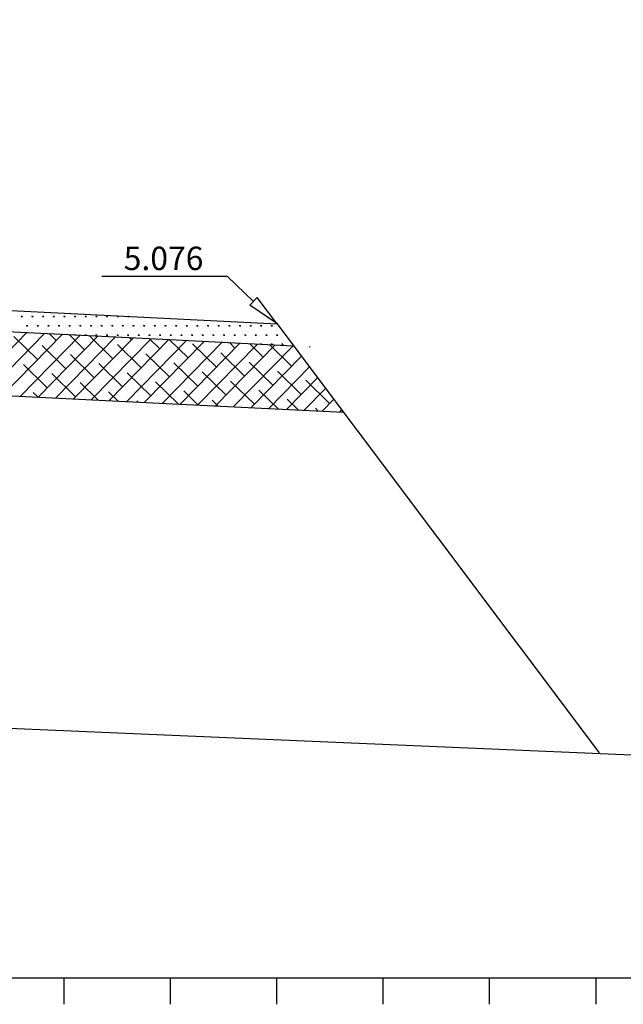
# Model space of a CAD drawing. Extents: x -6573 to 4152, y -221 to 905.
# Drawn here: x 616 to 673, y 222 to 315 of the extents above; entities that cross this region are included whole.
import ezdxf
from ezdxf.enums import TextEntityAlignment as Align

# ---------------------------------------------------------------- set-up
doc = ezdxf.new("R2010")
doc.units = 0
doc.header["$MEASUREMENT"] = 0
doc.linetypes.add('LIN0', pattern=[0])
for name, color, linetype in [('ASFALTO', 250, 'CONTINUOUS'), ('BRITA', 86, 'CONTINUOUS'), ('COTAS', 20, 'CONTINUOUS'), ('SECOES', 7, 'LIN0')]:
    doc.layers.add(name, color=color, linetype=linetype)
doc.styles.add('ROMANS', font='romans')

msp = doc.modelspace()

# ---------------------------------------------------------------- linework, layer by layer
at = {"layer": 'ASFALTO', "linetype": 'CONTINUOUS'}
for p, q in [((615.975, 287.186), (616.1, 287.186)), ((616.006, 287.186), (615.986, 287.22)), ((616.022, 287.186), (616.022, 287.236)), ((616.038, 287.186), (616.038, 287.248)), ((616.053, 287.186), (616.053, 287.236)), ((616.069, 287.186), (616.089, 287.22)), ((616.975, 287.186), (617.1, 287.186)), ((617.006, 287.186), (616.986, 287.22)), ((617.022, 287.186), (617.022, 287.236)), ((617.038, 287.186), (617.038, 287.248)), ((617.053, 287.186), (617.053, 287.236)), ((617.069, 287.186), (617.089, 287.22)), ((617.975, 287.186), (618.1, 287.186)), ((618.006, 287.186), (617.986, 287.22)), ((618.022, 287.186), (618.022, 287.236)), ((618.038, 287.186), (618.038, 287.248)), ((618.053, 287.186), (618.053, 287.236)), ((618.069, 287.186), (618.089, 287.22)), ((618.975, 287.186), (619.1, 287.186)), ((619.006, 287.186), (618.986, 287.22)), ((619.022, 287.186), (619.022, 287.236)), ((619.038, 287.186), (619.038, 287.248)), ((619.053, 287.186), (619.053, 287.236)), ((619.069, 287.186), (619.089, 287.22)), ((619.975, 287.186), (620.1, 287.186)), ((620.006, 287.186), (619.986, 287.22)), ((620.022, 287.186), (620.022, 287.236)), ((620.038, 287.186), (620.038, 287.248)), ((620.053, 287.186), (620.053, 287.236)), ((620.069, 287.186), (620.089, 287.22)), ((620.975, 287.186), (621.1, 287.186)), ((621.006, 287.186), (620.986, 287.22)), ((621.022, 287.186), (621.022, 287.236)), ((621.038, 287.186), (621.038, 287.248)), ((621.053, 287.186), (621.053, 287.236)), ((621.069, 287.186), (621.089, 287.22)), ((621.975, 287.186), (622.1, 287.186)), ((622.006, 287.186), (621.986, 287.22)), ((622.022, 287.186), (622.022, 287.236)), ((622.038, 287.186), (622.038, 287.248)), ((622.053, 287.186), (622.053, 287.236)), ((622.069, 287.186), (622.089, 287.22)), ((622.975, 287.186), (623.1, 287.186)), ((623.006, 287.186), (622.986, 287.22)), ((623.022, 287.186), (623.022, 287.236)), ((623.038, 287.186), (623.038, 287.248)), ((623.053, 287.186), (623.053, 287.236)), ((623.069, 287.186), (623.089, 287.22)), ((623.975, 287.186), (624.1, 287.186)), ((624.006, 287.186), (623.986, 287.22)), ((624.022, 287.186), (624.022, 287.236)), ((624.038, 287.186), (624.038, 287.248)), ((624.053, 287.186), (624.053, 287.236)), ((624.069, 287.186), (624.089, 287.22)), ((624.975, 287.186), (625.1, 287.186)), ((625.006, 287.186), (624.986, 287.22)), ((625.022, 287.186), (625.022, 287.236)), ((625.038, 287.186), (625.038, 287.248)), ((625.053, 287.186), (625.053, 287.236)), ((625.069, 287.186), (625.089, 287.22)), ((625.975, 287.186), (626.1, 287.186)), ((626.006, 287.186), (625.986, 287.22)), ((626.022, 287.186), (626.022, 287.219)), ((626.038, 287.186), (626.038, 287.218)), ((626.053, 287.186), (626.053, 287.217)), ((626.069, 287.186), (626.086, 287.216)), ((616.475, 286.32), (616.6, 286.32)), ((616.506, 286.32), (616.486, 286.354)), ((616.522, 286.32), (616.522, 286.37)), ((616.538, 286.32), (616.538, 286.382)), ((616.553, 286.32), (616.553, 286.37)), ((616.569, 286.32), (616.589, 286.354)), ((617.475, 286.32), (617.6, 286.32)), ((617.506, 286.32), (617.486, 286.354)), ((617.522, 286.32), (617.522, 286.37)), ((617.538, 286.32), (617.538, 286.382)), ((617.553, 286.32), (617.553, 286.37)), ((617.569, 286.32), (617.589, 286.354)), ((618.475, 286.32), (618.6, 286.32)), ((618.506, 286.32), (618.486, 286.354)), ((618.522, 286.32), (618.522, 286.37)), ((618.538, 286.32), (618.538, 286.382)), ((618.553, 286.32), (618.553, 286.37)), ((618.569, 286.32), (618.589, 286.354)), ((619.475, 286.32), (619.6, 286.32)), ((619.506, 286.32), (619.486, 286.354)), ((619.522, 286.32), (619.522, 286.37)), ((619.538, 286.32), (619.538, 286.382)), ((619.553, 286.32), (619.553, 286.37)), ((619.569, 286.32), (619.589, 286.354)), ((620.475, 286.32), (620.6, 286.32)), ((620.506, 286.32), (620.486, 286.354)), ((620.522, 286.32), (620.522, 286.37)), ((620.538, 286.32), (620.538, 286.382)), ((620.553, 286.32), (620.553, 286.37)), ((620.569, 286.32), (620.589, 286.354)), ((621.475, 286.32), (621.6, 286.32)), ((621.506, 286.32), (621.486, 286.354)), ((621.522, 286.32), (621.522, 286.37)), ((621.538, 286.32), (621.538, 286.382)), ((621.553, 286.32), (621.553, 286.37)), ((621.569, 286.32), (621.589, 286.354)), ((622.475, 286.32), (622.6, 286.32)), ((622.506, 286.32), (622.486, 286.354)), ((622.522, 286.32), (622.522, 286.37)), ((622.538, 286.32), (622.538, 286.382)), ((622.553, 286.32), (622.553, 286.37)), ((622.569, 286.32), (622.589, 286.354)), ((623.475, 286.32), (623.6, 286.32)), ((623.506, 286.32), (623.486, 286.354)), ((623.522, 286.32), (623.522, 286.37)), ((623.538, 286.32), (623.538, 286.382)), ((623.553, 286.32), (623.553, 286.37)), ((623.569, 286.32), (623.589, 286.354)), ((624.475, 286.32), (624.6, 286.32)), ((624.506, 286.32), (624.486, 286.354)), ((624.522, 286.32), (624.522, 286.37)), ((624.538, 286.32), (624.538, 286.382)), ((624.553, 286.32), (624.553, 286.37)), ((624.569, 286.32), (624.589, 286.354)), ((625.475, 286.32), (625.6, 286.32)), ((625.506, 286.32), (625.486, 286.354)), ((625.522, 286.32), (625.522, 286.37)), ((625.538, 286.32), (625.538, 286.382)), ((625.553, 286.32), (625.553, 286.37)), ((625.569, 286.32), (625.589, 286.354)), ((626.475, 286.32), (626.6, 286.32)), ((626.506, 286.32), (626.486, 286.354)), ((626.522, 286.32), (626.522, 286.37)), ((626.538, 286.32), (626.538, 286.382)), ((626.553, 286.32), (626.553, 286.37)), ((626.569, 286.32), (626.589, 286.354)), ((627.475, 286.32), (627.6, 286.32)), ((627.506, 286.32), (627.486, 286.354)), ((627.522, 286.32), (627.522, 286.37)), ((627.538, 286.32), (627.538, 286.382)), ((627.553, 286.32), (627.553, 286.37)), ((627.569, 286.32), (627.589, 286.354)), ((628.475, 286.32), (628.6, 286.32)), ((628.506, 286.32), (628.486, 286.354)), ((628.522, 286.32), (628.522, 286.37)), ((628.538, 286.32), (628.538, 286.382)), ((628.553, 286.32), (628.553, 286.37)), ((628.569, 286.32), (628.589, 286.354)), ((629.475, 286.32), (629.6, 286.32)), ((629.506, 286.32), (629.486, 286.354)), ((629.522, 286.32), (629.522, 286.37)), ((629.538, 286.32), (629.538, 286.382)), ((629.553, 286.32), (629.553, 286.37)), ((629.569, 286.32), (629.589, 286.354)), ((630.475, 286.32), (630.6, 286.32)), ((630.506, 286.32), (630.486, 286.354)), ((630.522, 286.32), (630.522, 286.37)), ((630.538, 286.32), (630.538, 286.382)), ((630.553, 286.32), (630.553, 286.37)), ((630.569, 286.32), (630.589, 286.354)), ((631.475, 286.32), (631.6, 286.32)), ((631.506, 286.32), (631.486, 286.354)), ((631.522, 286.32), (631.522, 286.37)), ((631.538, 286.32), (631.538, 286.382)), ((631.553, 286.32), (631.553, 286.37)), ((631.569, 286.32), (631.589, 286.354)), ((632.475, 286.32), (632.6, 286.32)), ((632.506, 286.32), (632.486, 286.354)), ((632.522, 286.32), (632.522, 286.37)), ((632.538, 286.32), (632.538, 286.382)), ((632.553, 286.32), (632.553, 286.37)), ((632.569, 286.32), (632.589, 286.354)), ((633.475, 286.32), (633.6, 286.32)), ((633.506, 286.32), (633.486, 286.354)), ((633.522, 286.32), (633.522, 286.37)), ((633.538, 286.32), (633.538, 286.382)), ((633.553, 286.32), (633.553, 286.37)), ((633.569, 286.32), (633.589, 286.354)), ((634.475, 286.32), (634.6, 286.32)), ((634.506, 286.32), (634.486, 286.354)), ((634.522, 286.32), (634.522, 286.37)), ((634.538, 286.32), (634.538, 286.382)), ((634.553, 286.32), (634.553, 286.37)), ((634.569, 286.32), (634.589, 286.354)), ((635.475, 286.32), (635.6, 286.32)), ((635.506, 286.32), (635.486, 286.354)), ((635.522, 286.32), (635.522, 286.37)), ((635.538, 286.32), (635.538, 286.382)), ((635.553, 286.32), (635.553, 286.37)), ((635.569, 286.32), (635.589, 286.354)), ((636.475, 286.32), (636.6, 286.32)), ((636.506, 286.32), (636.486, 286.354)), ((636.522, 286.32), (636.522, 286.37)), ((636.538, 286.32), (636.538, 286.382)), ((636.553, 286.32), (636.553, 286.37)), ((636.569, 286.32), (636.589, 286.354)), ((637.475, 286.32), (637.6, 286.32)), ((637.506, 286.32), (637.486, 286.354)), ((637.522, 286.32), (637.522, 286.37)), ((637.538, 286.32), (637.538, 286.382)), ((637.553, 286.32), (637.553, 286.37)), ((637.569, 286.32), (637.589, 286.354)), ((638.475, 286.32), (638.6, 286.32)), ((638.506, 286.32), (638.486, 286.354)), ((638.522, 286.32), (638.522, 286.37)), ((638.538, 286.32), (638.538, 286.382)), ((638.553, 286.32), (638.553, 286.37)), ((638.569, 286.32), (638.589, 286.354)), ((639.475, 286.32), (639.6, 286.32)), ((639.506, 286.32), (639.486, 286.354)), ((639.522, 286.32), (639.522, 286.37)), ((639.538, 286.32), (639.538, 286.382)), ((639.553, 286.32), (639.553, 286.37)), ((639.569, 286.32), (639.589, 286.354)), ((620.997, 285.47), (620.986, 285.488)), ((621.022, 285.469), (621.022, 285.504)), ((621.038, 285.468), (621.038, 285.516)), ((621.053, 285.467), (621.053, 285.504)), ((621.076, 285.466), (621.089, 285.488)), ((621.975, 285.454), (622.1, 285.454)), ((622.006, 285.454), (621.986, 285.488)), ((622.022, 285.454), (622.022, 285.504)), ((622.038, 285.454), (622.038, 285.516)), ((622.053, 285.454), (622.053, 285.504)), ((622.069, 285.454), (622.089, 285.488)), ((622.975, 285.454), (623.1, 285.454)), ((623.006, 285.454), (622.986, 285.488)), ((623.022, 285.454), (623.022, 285.504)), ((623.038, 285.454), (623.038, 285.516)), ((623.053, 285.454), (623.053, 285.504)), ((623.069, 285.454), (623.089, 285.488)), ((623.975, 285.454), (624.1, 285.454)), ((624.006, 285.454), (623.986, 285.488)), ((624.022, 285.454), (624.022, 285.504)), ((624.038, 285.454), (624.038, 285.516)), ((624.053, 285.454), (624.053, 285.504)), ((624.069, 285.454), (624.089, 285.488)), ((624.975, 285.454), (625.1, 285.454)), ((625.006, 285.454), (624.986, 285.488)), ((625.022, 285.454), (625.022, 285.504)), ((625.038, 285.454), (625.038, 285.516)), ((625.053, 285.454), (625.053, 285.504)), ((625.069, 285.454), (625.089, 285.488)), ((625.975, 285.454), (626.1, 285.454)), ((626.006, 285.454), (625.986, 285.488)), ((626.022, 285.454), (626.022, 285.504)), ((626.038, 285.454), (626.038, 285.516)), ((626.053, 285.454), (626.053, 285.504)), ((626.069, 285.454), (626.089, 285.488)), ((626.975, 285.454), (627.1, 285.454)), ((627.006, 285.454), (626.986, 285.488)), ((627.022, 285.454), (627.022, 285.504)), ((627.038, 285.454), (627.038, 285.516)), ((627.053, 285.454), (627.053, 285.504)), ((627.069, 285.454), (627.089, 285.488)), ((627.975, 285.454), (628.1, 285.454)), ((628.006, 285.454), (627.986, 285.488)), ((628.022, 285.454), (628.022, 285.504)), ((628.038, 285.454), (628.038, 285.516)), ((628.053, 285.454), (628.053, 285.504)), ((628.069, 285.454), (628.089, 285.488)), ((628.975, 285.454), (629.1, 285.454)), ((629.006, 285.454), (628.986, 285.488)), ((629.022, 285.454), (629.022, 285.504)), ((629.038, 285.454), (629.038, 285.516)), ((629.053, 285.454), (629.053, 285.504)), ((629.069, 285.454), (629.089, 285.488)), ((629.975, 285.454), (630.1, 285.454)), ((630.006, 285.454), (629.986, 285.488)), ((630.022, 285.454), (630.022, 285.504)), ((630.038, 285.454), (630.038, 285.516)), ((630.053, 285.454), (630.053, 285.504)), ((630.069, 285.454), (630.089, 285.488)), ((630.975, 285.454), (631.1, 285.454)), ((631.006, 285.454), (630.986, 285.488)), ((631.022, 285.454), (631.022, 285.504)), ((631.038, 285.454), (631.038, 285.516)), ((631.053, 285.454), (631.053, 285.504)), ((631.069, 285.454), (631.089, 285.488)), ((631.975, 285.454), (632.1, 285.454)), ((632.006, 285.454), (631.986, 285.488)), ((632.022, 285.454), (632.022, 285.504)), ((632.038, 285.454), (632.038, 285.516)), ((632.053, 285.454), (632.053, 285.504)), ((632.069, 285.454), (632.089, 285.488)), ((632.975, 285.454), (633.1, 285.454)), ((633.006, 285.454), (632.986, 285.488)), ((633.022, 285.454), (633.022, 285.504)), ((633.038, 285.454), (633.038, 285.516)), ((633.053, 285.454), (633.053, 285.504)), ((633.069, 285.454), (633.089, 285.488)), ((633.975, 285.454), (634.1, 285.454)), ((634.006, 285.454), (633.986, 285.488)), ((634.022, 285.454), (634.022, 285.504)), ((634.038, 285.454), (634.038, 285.516)), ((634.053, 285.454), (634.053, 285.504)), ((634.069, 285.454), (634.089, 285.488)), ((634.975, 285.454), (635.1, 285.454)), ((635.006, 285.454), (634.986, 285.488)), ((635.022, 285.454), (635.022, 285.504)), ((635.038, 285.454), (635.038, 285.516)), ((635.053, 285.454), (635.053, 285.504)), ((635.069, 285.454), (635.089, 285.488)), ((635.975, 285.454), (636.1, 285.454)), ((636.006, 285.454), (635.986, 285.488)), ((636.022, 285.454), (636.022, 285.504)), ((636.038, 285.454), (636.038, 285.516)), ((636.053, 285.454), (636.053, 285.504)), ((636.069, 285.454), (636.089, 285.488)), ((636.975, 285.454), (637.1, 285.454)), ((637.006, 285.454), (636.986, 285.488)), ((637.022, 285.454), (637.022, 285.504)), ((637.038, 285.454), (637.038, 285.516)), ((637.053, 285.454), (637.053, 285.504)), ((637.069, 285.454), (637.089, 285.488)), ((637.975, 285.454), (638.1, 285.454)), ((638.006, 285.454), (637.986, 285.488)), ((638.022, 285.454), (638.022, 285.504)), ((638.038, 285.454), (638.038, 285.516)), ((638.053, 285.454), (638.053, 285.504)), ((638.069, 285.454), (638.089, 285.488)), ((638.975, 285.454), (639.1, 285.454)), ((639.006, 285.454), (638.986, 285.488)), ((639.022, 285.454), (639.022, 285.504)), ((639.038, 285.454), (639.038, 285.516)), ((639.053, 285.454), (639.053, 285.504)), ((639.069, 285.454), (639.089, 285.488)), ((639.975, 285.454), (640.1, 285.454)), ((640.006, 285.454), (639.986, 285.488)), ((640.022, 285.454), (640.022, 285.504)), ((640.038, 285.454), (640.038, 285.516)), ((640.053, 285.454), (640.053, 285.504)), ((640.069, 285.454), (640.089, 285.488)), ((637.538, 284.643), (637.538, 284.65)), ((638.502, 284.595), (638.486, 284.622)), ((638.522, 284.594), (638.522, 284.637)), ((638.538, 284.593), (638.538, 284.65)), ((638.553, 284.592), (638.553, 284.637)), ((638.571, 284.591), (638.589, 284.622)), ((639.475, 284.587), (639.6, 284.587)), ((639.506, 284.587), (639.486, 284.622)), ((639.522, 284.587), (639.522, 284.637)), ((639.538, 284.587), (639.538, 284.65)), ((639.553, 284.587), (639.553, 284.637)), ((639.569, 284.587), (639.589, 284.622)), ((640.475, 284.587), (640.6, 284.587)), ((640.506, 284.587), (640.486, 284.622)), ((640.522, 284.587), (640.522, 284.637)), ((640.538, 284.587), (640.538, 284.65)), ((640.553, 284.587), (640.553, 284.637)), ((640.569, 284.587), (640.589, 284.622))]:
    msp.add_line(p, q, dxfattribs=at)
at = {"layer": 'ASFALTO', "linetype": 'LIN0', "flags": 128}
msp.add_lwpolyline([(557, 284.357), (570.101, 285.025), (600, 286.52), (629.9, 285.025), (641.575, 284.441)], dxfattribs=at)
at = {"layer": 'BRITA', "linetype": 'CONTINUOUS'}
for p, q in [((610.894, 279.96), (616.507, 285.695)), ((612.562, 279.877), (618.174, 285.611)), ((614.229, 279.794), (619.842, 285.528)), ((617.51, 283.146), (615.277, 285.332)), ((615.897, 279.71), (621.51, 285.445)), ((617.564, 279.627), (623.177, 285.361)), ((619.259, 284.932), (618.586, 285.591)), ((619.232, 279.544), (624.845, 285.278)), ((621.92, 284.077), (620.469, 285.497)), ((624.581, 283.221), (622.352, 285.402)), ((620.171, 282.29), (617.938, 284.476)), ((620.899, 279.46), (626.512, 285.194)), ((622.567, 279.377), (628.18, 285.111)), ((624.234, 279.293), (629.847, 285.028)), ((627.242, 282.366), (625.009, 284.552)), ((625.902, 279.21), (631.515, 284.944)), ((626.33, 285.008), (626.119, 285.214)), ((627.569, 279.127), (633.182, 284.861)), ((628.99, 284.152), (628.002, 285.12)), ((629.237, 279.043), (634.85, 284.778)), ((631.651, 283.297), (629.885, 285.026)), ((630.905, 278.96), (636.517, 284.694)), ((634.312, 282.441), (632.079, 284.627)), ((632.572, 278.876), (638.185, 284.611)), ((634.24, 278.793), (639.852, 284.527)), ((636.061, 284.228), (635.535, 284.743)), ((635.907, 278.71), (641.52, 284.444)), ((638.722, 283.373), (637.418, 284.649)), ((641.383, 282.517), (639.301, 284.555)), ((643.132, 284.304), (643.068, 284.367)), ((622.832, 281.435), (620.599, 283.621)), ((629.903, 281.51), (627.669, 283.696)), ((636.973, 281.586), (634.74, 283.772)), ((637.575, 278.626), (642.309, 283.463)), ((618.422, 280.504), (616.189, 282.69)), ((625.493, 280.579), (623.26, 282.765)), ((632.564, 280.655), (630.33, 282.841)), ((639.634, 280.731), (637.401, 282.917)), ((621.083, 279.648), (618.85, 281.834)), ((628.154, 279.724), (625.921, 281.91)), ((635.225, 279.799), (632.991, 281.985)), ((639.242, 278.543), (643.068, 282.451)), ((642.295, 279.875), (640.062, 282.061)), ((623.179, 279.346), (621.511, 280.979)), ((630.712, 278.97), (628.582, 281.054)), ((637.886, 278.944), (635.652, 281.13)), ((640.91, 278.46), (643.827, 281.44)), ((644.956, 279.02), (642.723, 281.206)), ((617.529, 279.629), (617.101, 280.047)), ((625.062, 279.252), (624.172, 280.123)), ((632.595, 278.875), (631.243, 280.199)), ((640.127, 278.499), (638.313, 280.274)), ((642.577, 278.376), (644.586, 280.428)), ((626.945, 279.158), (626.833, 279.268)), ((634.478, 278.781), (633.904, 279.343)), ((642.011, 278.405), (640.974, 279.419)), ((644.245, 278.293), (645.345, 279.417)), ((643.894, 278.31), (643.635, 278.564)), ((645.912, 278.209), (646.104, 278.405))]:
    msp.add_line(p, q, dxfattribs=at)
at = {"layer": 'BRITA', "linetype": 'CONTINUOUS', "flags": 128}
msp.add_lwpolyline([(557, 278.342), (570.404, 279.025), (600, 280.505), (629.6, 279.025), (646.264, 278.192)], dxfattribs=at)
at = {"layer": 'COTAS', "color": 20}
msp.add_line((635.371, 290.961), (637.818, 288.626), dxfattribs=at)
msp.add_line((635.371, 290.961), (637.818, 288.626), dxfattribs=at)
at = {"layer": 'COTAS'}
for p, q in [((638.163, 288.987), (637.474, 288.264)), ((639.989, 286.555), (638.163, 288.987))]:
    msp.add_line(p, q, dxfattribs=at)
at = {"layer": 'COTAS', "color": 20}
msp.add_lwpolyline([(635.371, 290.961), (623.533, 290.961)], dxfattribs=at)
at = {"layer": 'COTAS'}
msp.add_lwpolyline([(639.989, 286.555), (637.474, 288.264)], dxfattribs=at)
at = {"layer": 'SECOES', "color": 3, "linetype": 'LIN0'}
msp.add_line((639.989, 286.555), (670.297, 246.167), dxfattribs=at)
at = {"layer": 'SECOES', "color": 4, "linetype": 'LIN0'}
for p, q in [((540, 225), (960, 225)), ((620, 222.5), (620, 225)), ((630, 222.5), (630, 225)), ((640, 222.5), (640, 225)), ((650, 222.5), (650, 225)), ((660, 222.5), (660, 225)), ((670, 222.5), (670, 225))]:
    msp.add_line(p, q, dxfattribs=at)
at = {"layer": 'SECOES', "color": 7, "linetype": 'LIN0', "flags": 128}
msp.add_lwpolyline([(547, 305.2), (549, 309.28), (553, 312.8), (564, 315.12), (600, 268.08), (606, 248.84), (726, 243.72), (756, 251.12), (784, 235.48), (842, 235.58), (900, 235.96), (953, 235.6)], dxfattribs=at)
at = {"layer": 'SECOES', "color": 3, "linetype": 'LIN0', "flags": 128}
msp.add_lwpolyline([(560, 286.51), (570, 287.02), (600, 288.52), (630, 287.02), (640.015, 286.519)], dxfattribs=at)

# ---------------------------------------------------------------- texts
at = {"layer": 'COTAS', "color": 20, "style": 'ROMANS'}
msp.add_text('5.076', height=2.2, dxfattribs=at).set_placement((629.351, 291.569), align=Align.CENTER)

doc.saveas('drawing.dxf')
